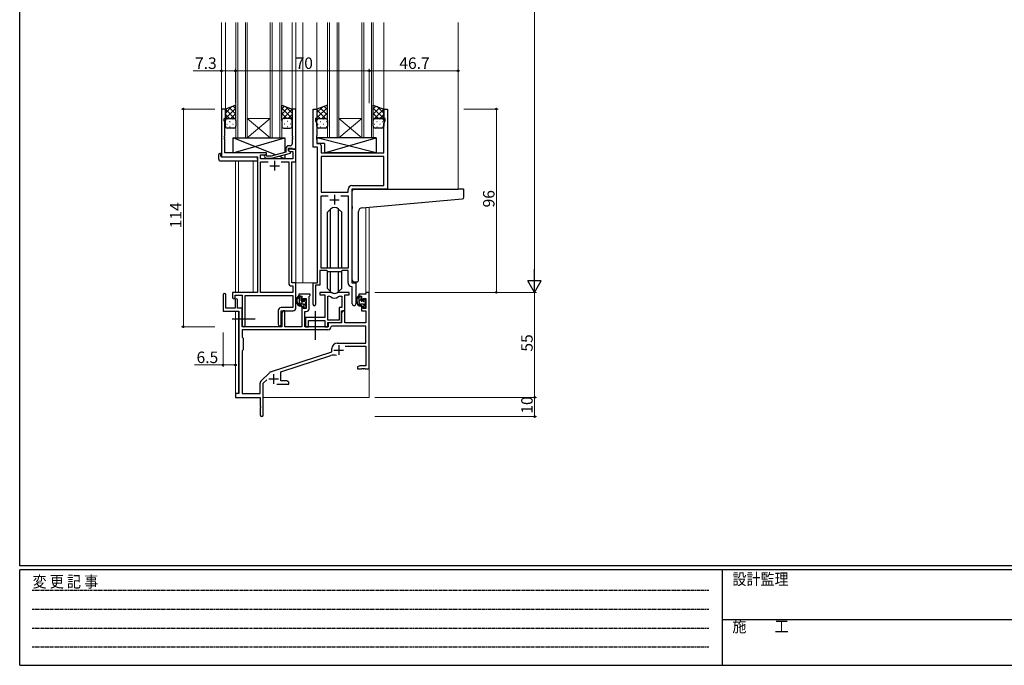
# Model space of a CAD drawing. Extents: x 0 to 1133, y 0 to 806.
# Drawn here: x 4 to 520, y 0 to 338 of the extents above; entities that cross this region are included whole.
import ezdxf

# ---------------------------------------------------------------- set-up
doc = ezdxf.new("R2010")
doc.units = 0
doc.linetypes.add('HIDDEN', pattern=[0.375, 0.25, -0.125])
doc.linetypes.add('YCENTER_1', pattern=[13, 10, -1, 1, -1])
for name, color, linetype, lineweight in [('YKK_11', 7, 'CONTINUOUS', 30), ('YKK_12', 2, 'CONTINUOUS', 13), ('YKK_13', 4, 'CONTINUOUS', 30), ('YKK_D', 6, 'CONTINUOUS', 13)]:
    doc.layers.add(name, color=color, linetype=linetype, lineweight=lineweight)
doc.layers.add('YKK_ZWAK', color=7, linetype='CONTINUOUS')
doc.styles.get("Standard").update_dxf_attribs({"font": 'ROMANS.SHX', "bigfont": 'EXTFONT.SHX'})
doc.styles.add('YKK_OSSTYLE1', font='romans.shx', dxfattribs={"width": 0.9, "bigfont": 'EXTFONT.SHX'})

# ---------------------------------------------------------------- blocks, each defined once
blk = doc.blocks.new('A201')
at = {"layer": 'YKK_ZWAK', "color": 254, "linetype": 'Continuous'}
for p, q in [((21, 35), (21, 410)), ((571, 35), (21, 35)), ((544, 34), (21, 34)), ((21, 9), (21, 34)), ((205, 34), (205, 9)), ((21, 9), (544, 9))]:
    blk.add_line(p, q, dxfattribs=at)
at = {"layer": 'YKK_ZWAK', "color": 131, "linetype": 'HIDDEN'}
for p, q in [((24.28, 28.63), (201.57, 28.63)), ((24.28, 23.68), (201.57, 23.68)), ((24.28, 18.74), (201.57, 18.74)), ((24.28, 13.79), (201.57, 13.79))]:
    blk.add_line(p, q, dxfattribs=at)
at = {"layer": 'YKK_ZWAK', "color": 131, "linetype": 'Continuous'}
blk.add_line((205, 21), (297, 21), dxfattribs=at)
at = {"layer": 'YKK_ZWAK', "color": 131, "linetype": 'Continuous', "style": 'YKK_OSSTYLE1', "width": 0.9}
for s, p in [('変 更 記 事', (24.37, 29.39)), ('設計監理', (207.69, 30.05)), ('施\u3000\u3000工', (207.69, 17.68))]:
    blk.add_text(s, height=3, dxfattribs=at).set_placement(p)

msp = doc.modelspace()

# ---------------------------------------------------------------- linework, layer by layer
at = {"layer": 'YKK_11', "linetype": 'ByBlock', "lineweight": -2, "ltscale": 0.5}
for p, q in [((111.76, 291.24), (109.76, 291.24)), ((109.76, 291.24), (109.76, 266.24)), ((111.76, 286.24), (111.76, 291.24)), ((148.76, 291.24), (146.76, 291.24)), ((146.76, 291.24), (146.76, 277.2)), ((148.76, 270.24), (148.76, 291.24)), ((157.76, 271.24), (157.76, 291.24)), ((157.76, 291.24), (159.76, 291.24)), ((159.76, 291.24), (159.76, 286.24)), ((194.76, 286.24), (194.76, 291.24)), ((194.76, 291.24), (196.76, 291.24)), ((196.76, 291.24), (196.76, 249.24)), ((111.06, 285.24), (111.06, 286.24)), ((111.06, 286.24), (111.76, 286.24)), ((111.39, 284.34), (111.06, 285.24)), ((111.39, 277.2), (111.39, 284.34)), ((159.76, 286.24), (159.06, 286.24)), ((159.06, 286.24), (159.06, 285.24)), ((159.06, 285.24), (159.69, 283.51)), ((195.46, 286.24), (194.76, 286.24)), ((194.83, 283.51), (195.46, 285.24)), ((195.46, 285.24), (195.46, 286.24)), ((159.69, 283.51), (159.69, 277.2)), ((194.83, 268.24), (194.83, 283.51)), ((111.27, 277.02), (111.39, 277.2)), ((111.27, 276.47), (111.27, 277.02)), ((111.39, 276.29), (111.27, 276.47)), ((111.27, 276.02), (111.39, 276.2)), ((111.27, 275.47), (111.27, 276.02)), ((111.39, 275.29), (111.27, 275.47)), ((111.39, 276.2), (111.39, 276.29)), ((111.39, 268.24), (111.39, 275.29)), ((146.76, 277.2), (146.88, 277.02)), ((146.88, 276.47), (146.76, 276.29)), ((146.76, 276.29), (146.76, 276.2)), ((146.76, 276.2), (146.88, 276.02)), ((146.88, 275.47), (146.76, 275.29)), ((146.76, 275.29), (146.76, 273.04)), ((146.88, 277.02), (146.88, 276.47)), ((146.88, 276.02), (146.88, 275.47)), ((159.69, 277.2), (159.57, 277.02)), ((159.57, 277.02), (159.57, 276.47)), ((159.57, 276.47), (159.69, 276.29)), ((159.69, 276.2), (159.57, 276.02)), ((159.57, 276.02), (159.57, 275.47)), ((159.57, 275.47), (159.69, 275.29)), ((159.69, 276.29), (159.69, 276.2)), ((159.69, 275.29), (159.69, 273.17)), ((143.46, 268.72), (135.69, 266.64)), ((143.46, 270.54), (143.46, 268.72)), ((144.76, 269.44), (144.76, 270.74)), ((144.76, 270.74), (146.56, 270.74)), ((148.76, 270.24), (144.76, 270.24)), ((144.76, 270.24), (144.76, 269.44)), ((145.96, 268.75), (144.76, 269.44)), ((144.76, 269.44), (145.62, 268.94)), ((145.76, 272.04), (144.96, 272.04)), ((145.62, 268.94), (147.13, 268.94)), ((145.96, 268.15), (145.96, 268.75)), ((146.56, 270.74), (146.76, 270.54)), ((146.76, 270.54), (147.06, 270.24)), ((147.06, 270.24), (148.76, 270.24)), ((147.13, 268.94), (147.13, 265.24)), ((148.76, 263.61), (148.76, 270.24)), ((159.96, 271.24), (157.76, 271.24)), ((159.69, 273.17), (160.89, 273.17)), ((159.96, 200.24), (159.96, 271.24)), ((161.89, 272.17), (161.89, 268.24)), ((109.76, 266.24), (128.56, 266.24)), ((133.36, 268.24), (111.39, 268.24)), ((128.56, 266.24), (128.56, 195.24)), ((130.19, 265.24), (130.19, 267.24)), ((130.19, 267.24), (133.36, 267.24)), ((147.13, 265.24), (130.19, 265.24)), ((130.19, 195.24), (130.19, 263.61)), ((130.19, 263.61), (134.2, 263.61)), ((132.23, 266.22), (133.01, 265.44)), ((133.01, 265.44), (135.85, 265.44)), ((133.5, 266.64), (133.08, 267.07)), ((133.36, 267.24), (133.36, 268.24)), ((135.69, 266.64), (133.5, 266.64)), ((135.85, 265.44), (145.96, 268.15)), ((140.91, 263.61), (144.93, 263.61)), ((140.91, 263.61), (144.93, 263.61)), ((144.93, 263.61), (144.93, 200.11)), ((146.56, 200.24), (146.56, 263.61)), ((146.56, 263.61), (148.76, 263.61)), ((161.89, 268.24), (194.83, 268.24)), ((194.83, 266.31), (161.89, 266.31)), ((194.83, 266.31), (161.89, 266.31)), ((161.89, 266.31), (161.89, 247.74)), ((194.83, 251.17), (194.83, 266.31)), ((161.89, 247.74), (176.03, 247.74)), ((176.03, 247.74), (176.03, 249.17)), ((196.76, 249.24), (177.96, 249.24)), ((177.96, 249.24), (177.96, 200.24)), ((178.03, 251.17), (194.83, 251.17)), ((161.89, 207.94), (161.89, 245.81)), ((161.89, 245.81), (165.61, 245.81)), ((172.31, 245.81), (176.03, 245.81)), ((172.31, 245.81), (176.03, 245.81)), ((176.03, 245.81), (176.03, 207.94)), ((164.96, 206.74), (161.26, 206.74)), ((161.26, 206.74), (161.26, 198.94)), ((176.03, 207.94), (161.89, 207.94)), ((165.69, 206.01), (164.96, 206.74)), ((172.96, 206.74), (172.23, 206.01)), ((176.03, 206.74), (172.96, 206.74)), ((176.03, 200.31), (176.03, 206.74)), ((172.23, 206.01), (165.69, 206.01)), ((146.43, 198.61), (147.13, 198.61)), ((148.76, 200.24), (146.56, 200.24)), ((147.13, 198.61), (147.13, 195.24)), ((148.76, 187.14), (148.76, 200.24)), ((157.76, 188.89), (157.76, 200.24)), ((157.76, 200.24), (159.96, 200.24)), ((161.26, 198.94), (159.06, 198.94)), ((159.06, 198.94), (159.06, 188.89)), ((178.23, 198.02), (177.94, 198.32)), ((177.96, 200.24), (180.16, 200.24)), ((178.23, 189.21), (178.23, 198.02)), ((180.16, 200.24), (180.16, 189.21)), ((110.56, 194.04), (110.56, 185.34)), ((111.96, 186.94), (111.96, 194.04)), ((128.56, 195.24), (115.46, 195.24)), ((115.46, 195.24), (115.46, 192.69)), ((116.86, 191.34), (116.86, 186.94)), ((116.96, 192.69), (116.96, 193.74)), ((116.96, 193.74), (120.56, 193.74)), ((118.06, 186.94), (118.06, 191.34)), ((120.56, 193.74), (120.56, 178.06)), ((122.19, 178.06), (122.19, 193.61)), ((122.19, 193.61), (147.13, 193.61)), ((147.13, 195.24), (130.19, 195.24)), ((147.13, 193.61), (147.13, 187.27)), ((156.26, 194.24), (150.26, 194.24)), ((150.26, 194.24), (150.26, 193.24)), ((150.26, 193.24), (151.76, 193.24)), ((151.76, 193.24), (151.76, 190.94)), ((151.76, 190.94), (152.56, 190.94)), ((152.56, 190.94), (152.56, 192.04)), ((152.56, 192.04), (154.03, 192.04)), ((154.03, 192.04), (154.03, 186.84)), ((155.66, 193.14), (155.96, 193.44)), ((155.66, 186.71), (155.66, 193.14)), ((155.96, 193.44), (156.26, 193.74)), ((156.26, 193.74), (156.26, 194.24)), ((166.71, 195.24), (161.26, 195.24)), ((161.26, 195.24), (161.26, 194.04)), ((161.26, 194.04), (163.86, 194.04)), ((163.86, 194.04), (163.86, 182.14)), ((165.49, 180.64), (165.49, 193.24)), ((165.49, 180.64), (165.49, 193.24)), ((165.49, 193.24), (165.86, 193.24)), ((176.66, 195.24), (171.2, 195.24)), ((172.05, 193.24), (172.73, 193.24)), ((172.73, 193.24), (172.73, 187.27)), ((174.36, 185.64), (174.36, 194.04)), ((174.36, 194.04), (176.66, 194.04)), ((176.66, 194.04), (176.66, 195.24)), ((185.43, 194.24), (181.66, 194.24)), ((181.66, 194.24), (181.66, 193.24)), ((181.66, 193.24), (183.16, 193.24)), ((183.16, 193.24), (183.16, 190.94)), ((183.16, 190.94), (183.96, 190.94)), ((183.96, 190.94), (183.96, 192.04)), ((183.96, 192.04), (185.43, 192.04)), ((187.06, 195.24), (185.43, 195.24)), ((185.43, 195.24), (185.43, 194.24)), ((185.43, 192.04), (185.43, 186.84)), ((187.06, 155.24), (187.06, 195.24)), ((116.86, 186.94), (111.96, 186.94)), ((120.56, 186.94), (118.06, 186.94)), ((120.56, 177.24), (120.56, 186.94)), ((139.43, 185.77), (139.43, 178.56)), ((147.13, 187.27), (140.93, 187.27)), ((152.56, 187.94), (151.76, 187.94)), ((151.76, 187.94), (151.76, 177.24)), ((152.56, 186.84), (152.56, 187.94)), ((154.03, 186.84), (152.56, 186.84)), ((172.73, 187.27), (171.46, 187.27)), ((171.46, 187.27), (171.46, 180.64)), ((183.96, 187.94), (183.16, 187.94)), ((183.16, 187.94), (183.16, 185.64)), ((183.96, 186.84), (183.96, 187.94)), ((185.43, 186.84), (183.96, 186.84)), ((110.56, 185.34), (118.86, 185.34)), ((118.86, 185.34), (118.86, 142.24)), ((141.06, 178.56), (141.06, 185.64)), ((141.06, 185.64), (147.26, 185.64)), ((141.96, 185.64), (141.26, 184.43)), ((141.26, 184.43), (141.26, 177.24)), ((142.89, 185.64), (141.96, 185.64)), ((142.89, 177.24), (142.89, 185.64)), ((153.46, 177.24), (153.46, 185.21)), ((153.46, 185.21), (154.16, 185.21)), ((163.86, 182.14), (153.66, 182.14)), ((153.66, 182.14), (153.66, 180.6)), ((153.66, 180.6), (153.78, 180.42)), ((171.46, 180.64), (165.49, 180.64)), ((172.66, 179.44), (172.66, 185.64)), ((172.66, 185.64), (174.36, 185.64)), ((173.36, 185.64), (172.66, 184.43)), ((172.66, 184.43), (172.66, 179.24)), ((174.29, 185.64), (173.36, 185.64)), ((174.29, 179.24), (174.29, 185.64)), ((183.16, 185.64), (185.43, 185.64)), ((185.43, 185.64), (185.43, 179.24)), ((165.39, 175.61), (120.49, 175.61)), ((165.39, 175.61), (120.49, 175.61)), ((120.49, 175.61), (120.49, 171.81)), ((141.26, 177.24), (120.56, 177.24)), ((151.76, 177.24), (142.89, 177.24)), ((165.56, 177.24), (153.46, 177.24)), ((153.78, 179.87), (153.66, 179.69)), ((153.66, 179.69), (153.66, 179.6)), ((153.66, 179.6), (153.78, 179.42)), ((153.78, 178.87), (153.66, 178.69)), ((153.66, 178.69), (153.66, 177.24)), ((153.66, 177.24), (155.29, 177.24)), ((153.78, 180.42), (153.78, 179.87)), ((153.78, 179.42), (153.78, 178.87)), ((155.29, 177.24), (155.29, 180.51)), ((155.29, 180.51), (163.86, 180.51)), ((163.86, 180.51), (163.86, 177.24)), ((163.86, 177.24), (165.49, 177.24)), ((165.49, 177.24), (165.49, 179.44)), ((165.49, 179.44), (172.66, 179.44)), ((172.66, 179.24), (165.56, 179.24)), ((165.56, 179.24), (165.56, 177.24)), ((167.48, 177.61), (167.18, 177.33)), ((185.43, 177.61), (167.48, 177.61)), ((185.43, 179.24), (174.29, 179.24)), ((185.43, 168.64), (185.43, 177.61)), ((120.49, 171.81), (121.06, 171.24)), ((121.06, 171.24), (121.06, 165.24)), ((121.06, 165.24), (120.49, 164.67)), ((167.56, 164.14), (167.56, 165.94)), ((170.26, 168.64), (185.43, 168.64)), ((174.44, 167.01), (185.43, 167.01)), ((185.43, 167.01), (185.43, 156.87)), ((120.49, 164.67), (120.49, 142.24)), ((135.39, 153.56), (167.56, 164.14)), ((140.76, 153.6), (166.98, 162.24)), ((182.15, 156.87), (181.06, 156.24)), ((181.06, 156.24), (181.06, 155.24)), ((181.06, 155.24), (183.1, 155.24)), ((185.43, 156.87), (182.15, 156.87)), ((183.1, 155.24), (183.28, 155.36)), ((183.28, 155.36), (183.83, 155.36)), ((183.83, 155.36), (184.01, 155.24)), ((184.01, 155.24), (184.1, 155.24)), ((184.1, 155.24), (184.28, 155.36)), ((184.28, 155.36), (184.83, 155.36)), ((184.83, 155.36), (185.01, 155.24)), ((185.01, 155.24), (187.06, 155.24)), ((130.36, 148.75), (134.8, 153.19)), ((140.76, 148.87), (140.76, 153.6)), ((129.93, 142.24), (129.93, 147.69)), ((131.56, 147.64), (133.41, 149.49)), ((131.56, 130.99), (131.56, 147.64)), ((138.71, 147.24), (145.06, 147.24)), ((143.96, 148.87), (140.76, 148.87)), ((145.06, 148.24), (143.96, 148.87)), ((145.06, 147.24), (145.06, 148.24)), ((118.86, 142.24), (117.06, 142.24)), ((117.06, 142.24), (117.06, 140.24)), ((117.06, 140.24), (130.06, 140.24)), ((120.49, 142.24), (129.93, 142.24)), ((130.06, 140.24), (130.06, 135.7)), ((130.06, 135.7), (130.18, 135.52)), ((130.18, 134.97), (130.06, 134.79)), ((130.06, 134.79), (130.06, 130.99)), ((130.18, 135.52), (130.18, 134.97))]:
    msp.add_line(p, q, dxfattribs=at)
at = {"layer": 'YKK_11', "ltscale": 0.5}
for p, q in [((137.56, 264.04), (137.56, 259.04)), ((135.06, 261.54), (140.06, 261.54)), ((166.46, 243.74), (171.46, 243.74)), ((168.96, 246.24), (168.96, 241.24)), ((171.16, 167.54), (171.16, 162.54)), ((168.66, 165.04), (173.66, 165.04)), ((134.56, 149.94), (139.56, 149.94)), ((137.06, 152.44), (137.06, 147.44))]:
    msp.add_line(p, q, dxfattribs=at)
at = {"layer": 'YKK_11', "linetype": 'ByBlock', "lineweight": -2, "ltscale": 0.5}
for centre, radius, start, end in [((144.96, 270.54), 1.5, 90, 180), ((145.76, 273.04), 1, 270, 360), ((160.89, 272.17), 1, 0, 90), ((132.66, 266.64), 0.6, 45, 225), ((178.03, 249.17), 2, 90, 180), ((146.43, 200.11), 1.5, 180, 270), ((178.03, 200.31), 2, 180, 267.5081), ((111.26, 194.04), 0.7, 360, 180), ((116.21, 192.69), 0.75, 180, 0), ((117.46, 191.34), 0.6, 360, 180), ((165.86, 191.24), 2, 54.2252, 90), ((166.71, 193.24), 2, 64.9124, 90), ((168.96, 195.54), 3.3, 234.2252, 305.7748), ((168.96, 198.04), 3.3, 244.9124, 295.0876), ((171.2, 193.24), 2, 90, 115.0876), ((172.05, 191.24), 2, 90, 125.7748), ((140.93, 185.77), 1.5, 90, 180), ((147.26, 187.14), 1.5, 270, 360), ((154.16, 186.71), 1.5, 270, 360), ((158.41, 188.89), 0.65, 180, 0), ((179.19, 189.21), 0.965, 180, 0), ((121.37, 178.06), 0.815, 180, 0), ((140.24, 178.56), 0.815, 180, 0), ((165.39, 177.41), 1.8, 270, 357.2706), ((170.26, 165.94), 2.7, 90, 180), ((168.39, 157.96), 4.5, 68.6607, 108.2231), ((135.86, 152.13), 1.5, 108.2232, 135), ((131.43, 147.69), 1.5, 135, 180), ((130.81, 130.99), 0.75, 180, 0)]:
    msp.add_arc(centre, radius, start, end, dxfattribs=at)
at = {"layer": 'YKK_12', "ltscale": 1.5}
for p, q in [((109.76, 336.53), (109.76, 290.94)), ((111.76, 336.53), (111.76, 290.74)), ((117.26, 276.24), (117.26, 336.53)), ((118.26, 336.53), (118.26, 276.24)), ((122.26, 276.24), (122.26, 336.53)), ((123.26, 336.53), (123.26, 276.24)), ((135.26, 276.24), (135.26, 336.53)), ((136.26, 336.53), (136.26, 276.24)), ((140.26, 276.24), (140.26, 336.53)), ((141.26, 336.53), (141.26, 276.24)), ((146.76, 336.53), (146.76, 290.74)), ((148.76, 336.53), (148.76, 200.24)), ((152.26, 336.53), (152.26, 200.24)), ((159.76, 336.53), (159.76, 290.74)), ((165.26, 276.24), (165.26, 336.53)), ((166.26, 336.53), (166.26, 276.24)), ((170.26, 276.24), (170.26, 336.53)), ((171.26, 336.53), (171.26, 276.24)), ((183.26, 276.24), (183.26, 336.53)), ((184.26, 336.53), (184.26, 276.24)), ((188.26, 276.24), (188.26, 336.53)), ((189.26, 336.53), (189.26, 276.24)), ((194.76, 336.53), (194.76, 290.74)), ((233.76, 336.53), (233.76, 249.24)), ((123.26, 286.24), (135.26, 286.24)), ((123.26, 276.24), (135.26, 286.24)), ((135.26, 276.24), (123.26, 286.24)), ((171.26, 286.24), (183.26, 286.24)), ((171.26, 276.24), (183.26, 286.24)), ((183.26, 276.24), (171.26, 286.24)), ((123.26, 276.24), (117.26, 276.24)), ((123.26, 276.24), (135.26, 276.24)), ((141.26, 276.24), (135.26, 276.24)), ((171.26, 276.24), (165.26, 276.24)), ((171.26, 276.24), (183.26, 276.24)), ((189.26, 276.24), (183.26, 276.24)), ((117.06, 264.06), (117.06, 195.24)), ((118.69, 264.06), (118.69, 195.24)), ((126.36, 195.24), (126.36, 264.06)), ((185.43, 239.75), (185.43, 195.24)), ((187.06, 239.9), (187.06, 195.24)), ((152.26, 200.24), (148.46, 200.24)), ((158.06, 200.24), (152.26, 200.24)), ((187.06, 195.24), (185.43, 195.24)), ((117.06, 185.34), (117.06, 141.94)), ((118.69, 185.31), (118.69, 142.27)), ((187.06, 155.74), (187.06, 140.24)), ((131.56, 140.24), (187.06, 140.24))]:
    msp.add_line(p, q, dxfattribs=at)
at = {"layer": 'YKK_13', "ltscale": 1.5}
for p, q in [((117.26, 293.24), (111.76, 291.24)), ((111.76, 291.24), (111.76, 285.24)), ((117.26, 285.24), (117.26, 293.24)), ((141.26, 285.24), (141.26, 293.24)), ((141.26, 293.24), (146.76, 291.24)), ((146.76, 291.24), (146.76, 285.24)), ((165.26, 293.24), (159.76, 291.24)), ((159.76, 291.24), (159.76, 285.24)), ((165.26, 285.24), (165.26, 293.24)), ((189.26, 285.24), (189.26, 293.24)), ((189.26, 293.24), (194.76, 291.24)), ((194.76, 291.24), (194.76, 285.24)), ((111.76, 282.24), (111.76, 285.24)), ((112.76, 286.24), (116.26, 286.24)), ((112.76, 286.24), (116.26, 286.24)), ((117.26, 285.24), (117.26, 282.24)), ((141.26, 285.24), (141.26, 282.24)), ((145.76, 286.24), (142.26, 286.24)), ((145.76, 286.24), (142.26, 286.24)), ((146.76, 282.24), (146.76, 285.24)), ((159.76, 282.24), (159.76, 285.24)), ((160.76, 286.24), (164.26, 286.24)), ((160.76, 286.24), (164.26, 286.24)), ((165.26, 285.24), (165.26, 282.24)), ((189.26, 282.24), (189.26, 285.24)), ((193.76, 286.24), (190.26, 286.24)), ((190.26, 286.24), (193.76, 286.24)), ((194.76, 285.24), (194.76, 282.24)), ((116.26, 281.24), (112.76, 281.24)), ((142.26, 281.24), (145.76, 281.24)), ((164.26, 281.24), (160.76, 281.24)), ((193.76, 281.24), (190.26, 281.24)), ((137.94, 267.25), (115.86, 276.24)), ((115.86, 268.24), (142.86, 276.24)), ((115.86, 268.24), (115.86, 276.24)), ((115.86, 276.24), (142.86, 276.24)), ((142.86, 276.24), (142.86, 268.56)), ((190.68, 276.24), (159.69, 276.24)), ((159.69, 276.24), (159.69, 273.24)), ((190.68, 268.24), (159.69, 276.24)), ((163.68, 268.24), (190.68, 276.24)), ((190.68, 276.24), (190.68, 268.24)), ((163.68, 273.24), (159.69, 273.24)), ((163.68, 273.24), (163.68, 268.24)), ((108.27, 265.06), (108.27, 267.43)), ((109.27, 267.94), (109.46, 267.94)), ((109.27, 264.06), (128.56, 264.06)), ((109.46, 267.94), (109.46, 267.44)), ((109.46, 266.54), (109.46, 267.44)), ((109.76, 266.24), (128.06, 266.24)), ((133.36, 268.24), (115.86, 268.24)), ((128.56, 265.06), (128.56, 265.74)), ((128.56, 265.06), (128.56, 264.06)), ((133.36, 266.79), (133.36, 268.24)), ((133.36, 265.24), (133.36, 265.44)), ((142.86, 265.24), (133.36, 265.24)), ((142.86, 265.24), (139.78, 266.5)), ((142.86, 267.32), (142.86, 265.24)), ((190.68, 268.24), (163.68, 268.24)), ((178.26, 240.13), (178.26, 248.24)), ((179.26, 249.24), (233.76, 249.24)), ((236.46, 249.24), (233.76, 249.24)), ((236.76, 245.16), (236.76, 248.94)), ((183.38, 239.57), (235.84, 244.16)), ((166.83, 238.87), (165.21, 237.24)), ((166.84, 207.94), (166.84, 238.87)), ((171.07, 207.94), (171.07, 238.87)), ((171.08, 238.87), (172.71, 237.24)), ((178.26, 240.13), (178.26, 239.13)), ((178.26, 201.74), (178.26, 239.13)), ((181.56, 201.74), (181.56, 237.58)), ((165.21, 207.94), (165.21, 237.24)), ((172.71, 207.94), (172.71, 237.24)), ((165.21, 197.25), (165.21, 206.49)), ((172.71, 197.25), (172.71, 206.49)), ((166.84, 195.62), (166.84, 206.01)), ((171.07, 195.62), (171.07, 206.01)), ((166.83, 195.62), (165.21, 197.25)), ((171.08, 195.62), (172.71, 197.25)), ((179.26, 200.74), (180.56, 200.74)), ((151.23, 193.24), (149.93, 193.24)), ((150.53, 190.04), (150.53, 193.24)), ((151.53, 190.94), (151.53, 192.94)), ((152.93, 191.44), (152.93, 191.1)), ((153.94, 191.16), (153.44, 191.66)), ((154.03, 190.34), (154.03, 190.94)), ((182.63, 193.24), (181.33, 193.24)), ((181.93, 190.04), (181.93, 193.24)), ((182.93, 190.94), (182.93, 192.94)), ((184.33, 191.44), (184.33, 191.1)), ((185.34, 191.16), (184.84, 191.66)), ((185.43, 190.34), (185.43, 190.94)), ((152.63, 189.04), (151.53, 189.04)), ((152.46, 190.64), (151.83, 190.64)), ((152.93, 188.74), (152.93, 187.44)), ((153.23, 187.14), (153.73, 187.14)), ((153.83, 188.14), (153.83, 190.14)), ((154.03, 187.44), (154.03, 187.94)), ((184.03, 189.04), (182.93, 189.04)), ((183.86, 190.64), (183.23, 190.64)), ((184.33, 188.74), (184.33, 187.44)), ((184.63, 187.14), (185.13, 187.14)), ((185.23, 188.14), (185.23, 190.14)), ((185.43, 187.44), (185.43, 187.94))]:
    msp.add_line(p, q, dxfattribs=at)
at = {"layer": 'YKK_13', "linetype": 'Continuous', "ltscale": 1.5}
for p, q in [((111.76, 289.04), (115.22, 292.5)), ((111.76, 286.21), (117.26, 291.71)), ((117.26, 285.66), (111.76, 291.16)), ((117.26, 288.49), (113.77, 291.98)), ((114.62, 286.24), (117.26, 288.88)), ((117.26, 291.32), (115.85, 292.73)), ((141.26, 291.32), (142.67, 292.73)), ((141.26, 288.49), (144.74, 291.98)), ((146.76, 286.21), (141.26, 291.71)), ((141.26, 285.66), (146.76, 291.16)), ((143.9, 286.24), (141.26, 288.88)), ((146.76, 289.04), (143.29, 292.5)), ((159.76, 289.44), (162.59, 292.27)), ((159.76, 286.61), (165.26, 292.11)), ((164.28, 286.24), (159.76, 290.76)), ((165.26, 288.09), (161.48, 291.87)), ((162.22, 286.24), (165.26, 289.28)), ((165.26, 290.92), (163.55, 292.62)), ((189.26, 291.32), (190.67, 292.73)), ((189.26, 288.49), (192.74, 291.98)), ((194.76, 286.21), (189.26, 291.71)), ((189.26, 285.66), (194.76, 291.16)), ((191.9, 286.24), (189.26, 288.88)), ((194.76, 289.04), (191.29, 292.5)), ((113.85, 286.24), (111.76, 288.34)), ((111.78, 285.48), (111.76, 285.51)), ((112.58, 286.15), (112.78, 286.15)), ((113.99, 284.74), (114.19, 284.74)), ((115.61, 286.15), (115.81, 286.15)), ((117.02, 284.74), (117.22, 284.74)), ((117.05, 285.85), (117.26, 286.06)), ((141.46, 285.85), (141.26, 286.06)), ((141.49, 284.74), (141.29, 284.74)), ((142.91, 286.15), (142.71, 286.15)), ((144.52, 284.74), (144.32, 284.74)), ((144.66, 286.24), (146.76, 288.34)), ((145.94, 286.15), (145.74, 286.15)), ((146.73, 285.48), (146.76, 285.51)), ((161.45, 286.24), (159.76, 287.94)), ((160.34, 286.15), (160.38, 286.15)), ((161.59, 284.74), (161.79, 284.74)), ((163.21, 286.15), (163.41, 286.15)), ((164.62, 284.74), (164.82, 284.74)), ((164.85, 286.05), (165.26, 286.46)), ((165.26, 285.26), (165.26, 285.26)), ((189.46, 285.85), (189.26, 286.06)), ((189.84, 286.15), (189.88, 286.15)), ((191.09, 284.74), (191.29, 284.74)), ((192.66, 286.24), (194.76, 288.34)), ((192.71, 286.15), (192.91, 286.15)), ((194.12, 284.74), (194.32, 284.74)), ((194.73, 285.48), (194.76, 285.51)), ((112.58, 283.32), (112.78, 283.32)), ((113.99, 281.91), (114.19, 281.91)), ((115.61, 283.32), (115.81, 283.32)), ((117.02, 281.91), (117.2, 281.91)), ((141.49, 281.91), (141.31, 281.91)), ((142.91, 283.32), (142.71, 283.32)), ((144.52, 281.91), (144.32, 281.91)), ((145.94, 283.32), (145.74, 283.32)), ((160.18, 283.32), (160.38, 283.32)), ((161.59, 281.91), (161.79, 281.91)), ((163.21, 283.32), (163.41, 283.32)), ((164.62, 281.91), (164.82, 281.91)), ((189.68, 283.32), (189.88, 283.32)), ((191.09, 281.91), (191.29, 281.91)), ((192.71, 283.32), (192.91, 283.32)), ((194.12, 281.91), (194.32, 281.91)), ((150.53, 193.05), (150.72, 193.24)), ((152.95, 190.98), (153.53, 191.56)), ((181.93, 193.02), (182.15, 193.24)), ((181.93, 190.77), (182.93, 191.77)), ((151.1, 189.14), (152.59, 190.62)), ((152.93, 188.71), (153.83, 189.61)), ((184.33, 188.68), (185.23, 189.58)), ((185.03, 187.14), (185.43, 187.54))]:
    msp.add_line(p, q, dxfattribs=at)
at = {"layer": 'YKK_13', "linetype": 'YCENTER_1', "ltscale": 1.5}
for p, q in [((115.36, 181.44), (127.34, 181.44)), ((158.76, 185.4), (158.76, 170.18))]:
    msp.add_line(p, q, dxfattribs=at)
at = {"layer": 'YKK_13', "ltscale": 1.5}
for centre, radius, start, end in [((112.76, 285.24), 1, 89.9999, 179.9999), ((112.76, 285.24), 1, 89.9999, 179.9999), ((116.26, 285.24), 1, 359.9999, 89.9999), ((116.26, 285.24), 1, 359.9999, 89.9999), ((142.26, 285.24), 1, 90.0001, 180.0001), ((142.26, 285.24), 1, 90.0001, 180.0001), ((145.76, 285.24), 1, 0.0001, 90.0001), ((145.76, 285.24), 1, 0.0001, 90.0001), ((160.76, 285.24), 1, 89.9999, 179.9999), ((160.76, 285.24), 1, 89.9999, 179.9999), ((164.26, 285.24), 1, 359.9999, 89.9999), ((164.26, 285.24), 1, 359.9999, 89.9999), ((190.26, 285.24), 1, 90.0001, 180.0001), ((190.26, 285.24), 1, 89.9999, 179.9999), ((193.76, 285.24), 1, 0.0001, 90.0001), ((193.76, 285.24), 1, 359.9999, 89.9999), ((112.76, 282.24), 1, 179.9999, 269.9999), ((116.26, 282.24), 1, 269.9999, 359.9999), ((142.26, 282.24), 1, 180.0001, 270.0001), ((145.76, 282.24), 1, 270.0001, 0.0001), ((160.76, 282.24), 1, 179.9999, 269.9999), ((164.26, 282.24), 1, 269.9999, 359.9999), ((190.26, 282.24), 1, 179.9999, 269.9999), ((193.76, 282.24), 1, 269.9999, 359.9999), ((108.7, 267.46), 0.427, 134.083, 183.7494), ((109.27, 265.06), 1, 180, 269.9949), ((109.04, 266.79), 1.17, 78.7837, 123.3409), ((109.76, 266.54), 0.3, 180, 270), ((128.06, 265.74), 0.5, 0, 90), ((179.26, 248.24), 1, 135.573, 180), ((179.26, 248.24), 1, 90, 135.573), ((179.26, 248.24), 1, 121.367, 135.573), ((236.46, 248.94), 0.3, 0, 90), ((235.76, 245.16), 1, 275, 0), ((168.96, 236.74), 3, 45, 135), ((183.56, 237.58), 2, 95, 180), ((179.26, 201.74), 1, 180, 270), ((180.56, 201.74), 1, 270, 0), ((151.64, 190.92), 2.89, 126.4519, 263.9039), ((151.73, 190.96), 2.5, 139.4581, 259.2522), ((149.67, 192.84), 0.3, 301.6219, 336.9504), ((150.13, 192.64), 0.2, 36.8699, 156.9504), ((150.53, 192.94), 0.3, 216.8699, 270), ((151.23, 192.94), 0.3, 0, 90), ((151.83, 190.94), 0.3, 180, 270), ((153.23, 191.44), 0.3, 45, 180), ((153.23, 191.1), 0.3, 180, 236.9443), ((153.73, 190.94), 0.3, 0, 45), ((168.96, 197.74), 3, 225, 315), ((183.04, 190.92), 2.89, 126.4519, 263.9039), ((183.13, 190.96), 2.5, 139.4581, 259.2522), ((181.07, 192.84), 0.3, 301.6219, 336.9504), ((181.53, 192.64), 0.2, 36.8699, 156.9504), ((181.93, 192.94), 0.3, 216.8699, 270), ((182.63, 192.94), 0.3, 0, 90), ((183.23, 190.94), 0.3, 180, 270), ((184.63, 191.44), 0.3, 45, 180), ((184.63, 191.1), 0.3, 180, 236.9443), ((185.13, 190.94), 0.3, 0, 45), ((151.53, 190.04), 1, 180, 270), ((151.4, 188.29), 0.25, 253.6388, 125.5816), ((152.46, 190.34), 0.3, 33.0557, 90), ((152.63, 188.74), 0.3, 0, 90), ((152.93, 190.64), 0.25, 213.0557, 56.9443), ((153.23, 187.44), 0.3, 180, 270), ((153.73, 187.44), 0.3, 270, 0), ((153.83, 190.34), 0.2, 270, 0), ((153.83, 187.94), 0.2, 0, 90), ((182.93, 190.04), 1, 180, 270), ((182.8, 188.29), 0.25, 253.6388, 125.5816), ((183.86, 190.34), 0.3, 33.0557, 90), ((184.03, 188.74), 0.3, 0, 90), ((184.33, 190.64), 0.25, 213.0557, 56.9443), ((184.63, 187.44), 0.3, 180, 270), ((185.13, 187.44), 0.3, 270, 0), ((185.23, 190.34), 0.2, 270, 0), ((185.23, 187.94), 0.2, 0, 90)]:
    msp.add_arc(centre, radius, start, end, dxfattribs=at)
at = {"layer": 'YKK_D', "ltscale": 1.5}
for p, q in [((273.76, 588.24), (273.76, 202.24)), ((109.76, 311.24), (94.86, 311.24)), ((117.06, 311.24), (109.76, 311.24)), ((117.06, 294.24), (117.06, 312.24)), ((117.06, 294.24), (117.06, 312.24)), ((117.06, 311.24), (187.06, 311.24)), ((187.06, 294.24), (187.06, 312.24)), ((187.06, 294.24), (187.06, 312.24)), ((187.06, 311.24), (233.76, 311.24)), ((233.76, 294.24), (233.76, 312.24)), ((106.27, 291.24), (88.76, 291.24)), ((89.76, 291.24), (89.76, 177.24)), ((236.76, 291.24), (254.76, 291.24)), ((253.76, 195.24), (253.76, 291.24)), ((190.06, 195.24), (274.76, 195.24)), ((209.06, 195.24), (274.76, 195.24)), ((236.76, 195.24), (254.76, 195.24)), ((273.76, 195.24), (273.76, 140.24)), ((106.27, 177.24), (88.76, 177.24)), ((110.56, 174.24), (110.56, 156.24)), ((117.06, 174.24), (117.06, 156.24)), ((110.56, 157.24), (95.66, 157.24)), ((117.06, 157.24), (110.56, 157.24)), ((190.06, 140.24), (274.76, 140.24)), ((190.06, 140.24), (274.76, 140.24)), ((273.76, 140.24), (273.76, 130.24)), ((190.06, 130.24), (274.76, 130.24))]:
    msp.add_line(p, q, dxfattribs=at)
at = {"layer": 'YKK_D', "lineweight": -2}
for p, q in [((273.76, 195.24), (273.76, 207.37)), ((273.76, 195.24), (270.26, 201.31)), ((277.26, 201.31), (270.26, 201.31)), ((273.76, 195.24), (277.26, 201.31))]:
    msp.add_line(p, q, dxfattribs=at)
at = {"layer": 'YKK_D', "linetype": 'ByBlock', "lineweight": -2}
for centre in [(109.76, 311.24), (117.06, 311.24), (117.06, 311.24), (187.06, 311.24), (187.06, 311.24), (233.76, 311.24), (89.76, 291.24), (253.76, 291.24), (253.76, 195.24), (89.76, 177.24), (110.56, 157.24), (117.06, 157.24), (273.76, 140.24), (273.76, 140.24), (273.76, 130.24)]:
    msp.add_circle(centre, 0.425, dxfattribs=at)

# ---------------------------------------------------------------- block references
at = {"layer": 'YKK_ZWAK', "xscale": 1.9999999999896, "yscale": 1.9999999999896, "zscale": 1.9999999999896}
msp.add_blockref('A201', (-38, -18), dxfattribs=at)

# ---------------------------------------------------------------- texts
at = {"layer": 'YKK_D'}
for s, p in [('7.3', (95.86, 312.24)), ('70', (148.54, 312.24)), ('46.7', (202.89, 312.24)), ('6.5', (96.66, 158.24))]:
    msp.add_text(s, height=6, dxfattribs=at).set_placement(p)
for s, p in [('96', (252.76, 239.72)), ('114', (88.76, 228.8)), ('55', (272.76, 164.22)), ('10', (272.76, 131.72))]:
    msp.add_text(s, height=6, rotation=90, dxfattribs=at).set_placement(p)

doc.saveas('drawing.dxf')
